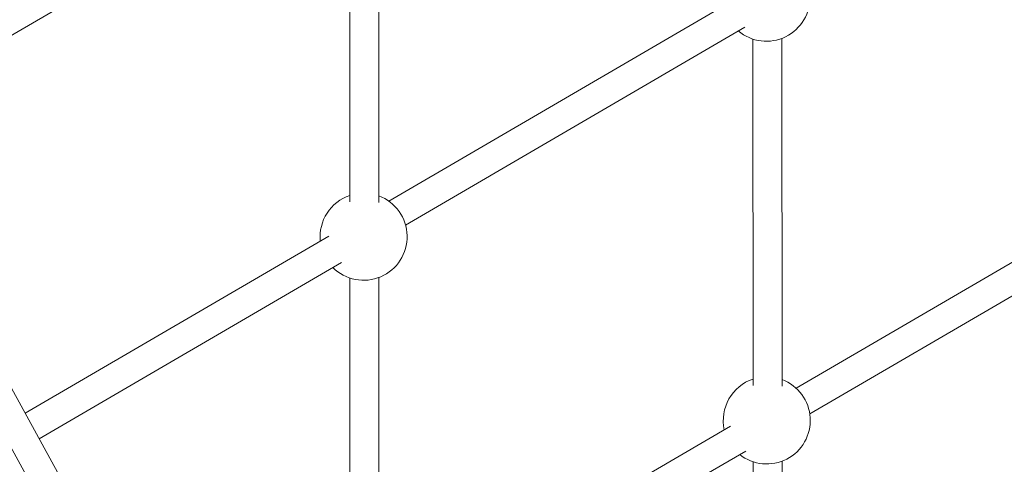
# Paper-space layout '_Isometrisch' of a CAD drawing. Units: millimetres. Extents: x -4264 to 4220, y -2738 to 3580.
# Drawn here: x 751 to 1294, y 2077 to 2322 of the extents above; entities that cross this region are included whole.
import ezdxf

# ---------------------------------------------------------------- set-up
doc = ezdxf.new("R2010")
doc.units = ezdxf.units.MM

psp = doc.layouts.new('_Isometrisch')

# ---------------------------------------------------------------- linework, layer by layer
at = {"color": 7, "linetype": 'Continuous', "lineweight": 15}
for p, q in [((742.41, 2310.65), (928.85, 2418.88)), ((933.19, 2412.29), (933.3, 2221.24)), ((949.3, 2221.02), (949.19, 2412.58)), ((1143.13, 2331.42), (954.83, 2221.67)), ((964.05, 2208.52), (1151.19, 2317.6)), ((1155.64, 2311), (1155.81, 2120.01)), ((1171.81, 2119.73), (1171.64, 2311.37)), ((1362.36, 2225.05), (1179.44, 2118.65)), ((1187.03, 2104.56), (1370.4, 2211.22)), ((921.66, 2202.33), (754.27, 2104.77)), ((761.98, 2090.75), (928.76, 2187.95)), ((933.33, 2179.34), (933.44, 1988.28)), ((949.44, 1988.07), (949.33, 2179.62)), ((880.97, 1874.35), (728.27, 2152.07)), ((712.51, 2147.51), (866.97, 1866.61)), ((1143.26, 2097.6), (955.46, 1988.36)), ((964.34, 1975.01), (1151.67, 2083.98)), ((1155.84, 2078.06), (1156.01, 1887.07)), ((1172.01, 1886.79), (1171.84, 2078.43))]:
    psp.add_line(p, q, dxfattribs=at)
for centre, start, end in [((1163.11, 2333.8), 229.7071, 69.2979), ((940.92, 2202.1), 108.5232, 185.8806), ((940.92, 2202.1), 224.9664, 69.5748), ((1163.32, 2100.87), 108.2504, 192.5704), ((1163.32, 2100.87), 231.5343, 69.2979)]:
    psp.add_arc(centre, 24, start, end, dxfattribs=at)

doc.saveas('drawing.dxf')
